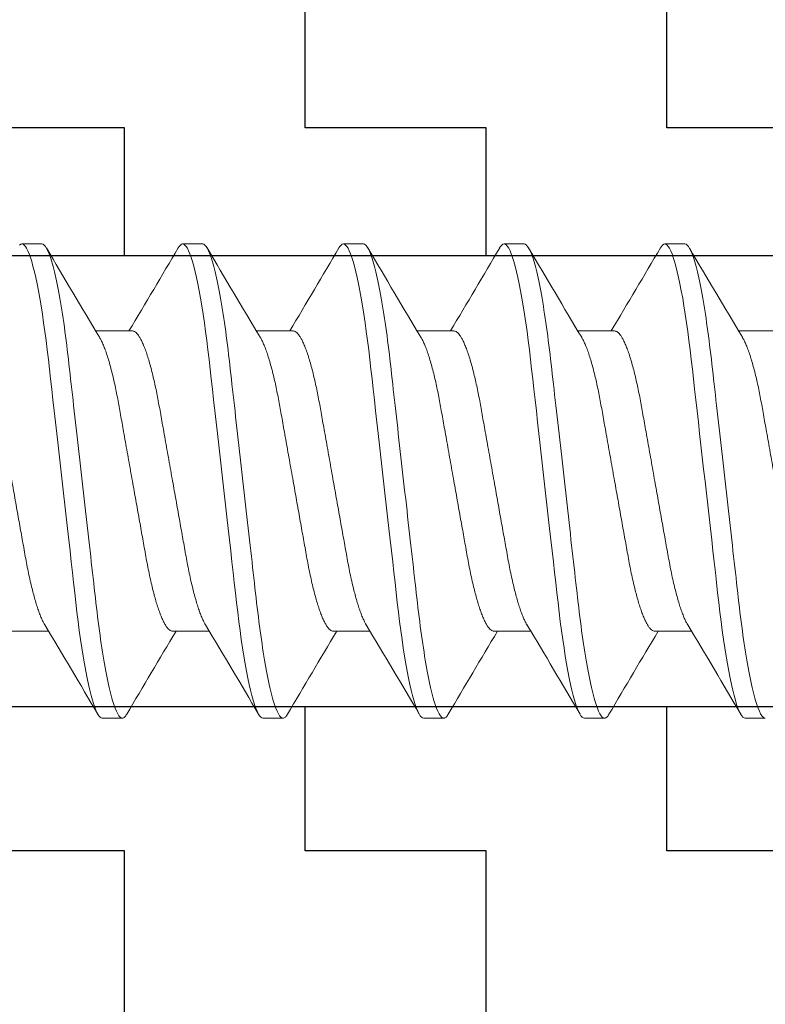
# Model space of a CAD drawing. Units: inches. Extents: x -1 to 149, y -11 to 77.
# Drawn here: x 24 to 24, y -8 to -7 of the extents above; entities that cross this region are included whole.
import ezdxf

# ---------------------------------------------------------------- set-up
doc = ezdxf.new("R2010")
doc.units = ezdxf.units.IN
doc.header["$MEASUREMENT"] = 0
doc.layers.add('920903_Bumper', color=54, linetype='Continuous')
doc.layers.add('HARD_OBJECT', color=13, linetype='Continuous')

# ---------------------------------------------------------------- blocks, each defined once
blk = doc.blocks.new('920903_Sectioned')
at = {"layer": '920903_Bumper'}
h = blk.add_hatch(dxfattribs=at)
h.set_pattern_fill('ZIGZAG', color=256, scale=0.5, style=0)
h.set_pattern_definition([(0, (-5.84965, -3.87444), (0.0625, 0.0625), [0.0625, -0.0625]), (90, (-5.78715, -3.87444), (-0.0625, 0.0625), [0.0625, -0.0625])])
h.paths.add_polyline_path([(0.875, 0.156), (2.25, 0.156), (2.25, 0.3125), (0, 0.5), (0, 0.078), (0.875, 0.078)])
h.paths.add_polyline_path([(0, -0.078), (0, -0.5), (2.25, -0.3125), (2.25, -0.156), (0.875, -0.156), (0.875, -0.078)])
at = {"layer": '920903_Bumper', "ltscale": 0.5}
for p, q in [((0.875, 0.078), (0, 0.078)), ((0.875, -0.078), (0, -0.078))]:
    blk.add_line(p, q, dxfattribs=at)
blk = doc.blocks.new('939075_Side')
at = {"layer": 'HARD_OBJECT', "linetype": 'Continuous', "lineweight": 15}
for p, q in [((0.37148, 0.08199), (0.36454, 0.08199)), ((0.42703, 0.08199), (0.42009, 0.08199)), ((0.48258, 0.08199), (0.47563, 0.08199)), ((0.53813, 0.08199), (0.53118, 0.08199)), ((0.59368, 0.08199), (0.58673, 0.08199)), ((0.40273, 0.05192), (0.39002, 0.05192)), ((0.45828, 0.05192), (0.44557, 0.05192)), ((0.51382, 0.05192), (0.50112, 0.05192)), ((0.56937, 0.05192), (0.55667, 0.05192)), ((0.62492, 0.05192), (0.61222, 0.05192)), ((0.36107, -0.05192), (0.37377, -0.05192)), ((0.41661, -0.05192), (0.42932, -0.05192)), ((0.47216, -0.05192), (0.48487, -0.05192)), ((0.52771, -0.05192), (0.54042, -0.05192)), ((0.58326, -0.05192), (0.59597, -0.05192)), ((0.39231, -0.08199), (0.39926, -0.08199)), ((0.44786, -0.08199), (0.4548, -0.08199)), ((0.50341, -0.08199), (0.51035, -0.08199)), ((0.55896, -0.08199), (0.5659, -0.08199)), ((0.61451, -0.08199), (0.62145, -0.08199))]:
    blk.add_line(p, q, dxfattribs=at)
at = {"layer": 'HARD_OBJECT', "linetype": 'Continuous', "lineweight": 15, "flags": 128}
for points in [[(0.36375, 0.08162), (0.36415, 0.0819), (0.36454, 0.08199), (0.36492, 0.0819), (0.36532, 0.08162), (0.36573, 0.08115), (0.36616, 0.08048), (0.36659, 0.07961), (0.36703, 0.07856), (0.36747, 0.07731), (0.36792, 0.07588), (0.36837, 0.07425), (0.36884, 0.0724), (0.36931, 0.07037), (0.36978, 0.06816), (0.37024, 0.06577), (0.3707, 0.06323), (0.37116, 0.06054), (0.3716, 0.05771), (0.37204, 0.05477), (0.37247, 0.05171), (0.37288, 0.04857), (0.37329, 0.04534), (0.37368, 0.04204), (0.37405, 0.03874), (0.37444, 0.03531), (0.37484, 0.03177), (0.37525, 0.02812), (0.37568, 0.0243), (0.37612, 0.02039), (0.37657, 0.0164), (0.37703, 0.01236), (0.37749, 0.00826), (0.37796, 0.00414), (0.37842, 0), (0.37889, -0.00413), (0.37936, -0.00825), (0.37982, -0.01233), (0.38027, -0.01637), (0.38072, -0.02035), (0.38116, -0.02418), (0.38158, -0.02793), (0.38199, -0.03158), (0.38239, -0.03513), (0.38279, -0.03863), (0.38317, -0.04201), (0.38356, -0.04531), (0.38396, -0.04855), (0.38438, -0.0517), (0.38481, -0.05476), (0.38525, -0.05771), (0.38569, -0.06053), (0.38615, -0.06322), (0.38661, -0.06576), (0.38707, -0.06814), (0.38754, -0.07035), (0.38799, -0.07234), (0.38845, -0.07416), (0.38891, -0.0758), (0.38936, -0.07724), (0.38981, -0.07852), (0.39025, -0.0796), (0.39069, -0.08047), (0.39111, -0.08114), (0.39153, -0.08162), (0.39193, -0.0819), (0.39231, -0.08199), (0.39231, -0.08199)], [(0.41856, 0.08062), (0.41889, 0.08114), (0.4193, 0.08162), (0.4197, 0.0819), (0.42009, 0.08199), (0.42047, 0.0819), (0.42087, 0.08162), (0.42128, 0.08115), (0.42171, 0.08048), (0.42214, 0.07961), (0.42258, 0.07856), (0.42302, 0.07731), (0.42347, 0.07588), (0.42392, 0.07425), (0.42439, 0.0724), (0.42486, 0.07037), (0.42532, 0.06816), (0.42579, 0.06577), (0.42625, 0.06323), (0.4267, 0.06054), (0.42715, 0.05771), (0.42759, 0.05477), (0.42802, 0.05171), (0.42843, 0.04857), (0.42884, 0.04534), (0.42923, 0.04204), (0.4296, 0.03874), (0.42999, 0.03531), (0.43039, 0.03177), (0.4308, 0.02812), (0.43123, 0.0243), (0.43167, 0.02039), (0.43212, 0.0164), (0.43258, 0.01236), (0.43304, 0.00826), (0.43351, 0.00414), (0.43397, 0), (0.43444, -0.00413), (0.4349, -0.00825), (0.43537, -0.01233), (0.43582, -0.01637), (0.43627, -0.02035), (0.4367, -0.02418), (0.43713, -0.02793), (0.43754, -0.03158), (0.43794, -0.03513), (0.43834, -0.03863), (0.43872, -0.04201), (0.43911, -0.04531), (0.43951, -0.04855), (0.43993, -0.0517), (0.44036, -0.05476), (0.44079, -0.05771), (0.44124, -0.06053), (0.4417, -0.06322), (0.44215, -0.06576), (0.44262, -0.06814), (0.44308, -0.07035), (0.44354, -0.07234), (0.444, -0.07416), (0.44445, -0.0758), (0.4449, -0.07724), (0.44536, -0.07852), (0.4458, -0.0796), (0.44624, -0.08047), (0.44666, -0.08114), (0.44708, -0.08162), (0.44748, -0.0819), (0.44786, -0.08199), (0.44786, -0.08199)], [(0.4741, 0.08062), (0.47444, 0.08114), (0.47485, 0.08162), (0.47525, 0.0819), (0.47563, 0.08199), (0.47602, 0.0819), (0.47642, 0.08162), (0.47683, 0.08115), (0.47725, 0.08048), (0.47769, 0.07961), (0.47812, 0.07856), (0.47857, 0.07731), (0.47902, 0.07588), (0.47947, 0.07425), (0.47994, 0.0724), (0.48041, 0.07037), (0.48087, 0.06816), (0.48134, 0.06577), (0.4818, 0.06323), (0.48225, 0.06054), (0.4827, 0.05771), (0.48314, 0.05477), (0.48357, 0.05171), (0.48398, 0.04857), (0.48438, 0.04534), (0.48477, 0.04204), (0.48515, 0.03874), (0.48554, 0.03531), (0.48593, 0.03177), (0.48635, 0.02812), (0.48678, 0.0243), (0.48722, 0.02039), (0.48767, 0.0164), (0.48813, 0.01236), (0.48859, 0.00826), (0.48905, 0.00414), (0.48952, 0), (0.48999, -0.00413), (0.49045, -0.00825), (0.49091, -0.01233), (0.49137, -0.01637), (0.49182, -0.02035), (0.49225, -0.02418), (0.49268, -0.02793), (0.49309, -0.03158), (0.49349, -0.03513), (0.49388, -0.03863), (0.49427, -0.04201), (0.49466, -0.04531), (0.49506, -0.04855), (0.49548, -0.0517), (0.4959, -0.05476), (0.49634, -0.05771), (0.49679, -0.06053), (0.49724, -0.06322), (0.4977, -0.06576), (0.49817, -0.06814), (0.49863, -0.07035), (0.49909, -0.07234), (0.49955, -0.07416), (0.5, -0.0758), (0.50045, -0.07724), (0.50091, -0.07852), (0.50135, -0.0796), (0.50179, -0.08047), (0.50221, -0.08114), (0.50262, -0.08162), (0.50302, -0.0819), (0.50341, -0.08199), (0.50341, -0.08199)], [(0.52965, 0.08062), (0.52999, 0.08114), (0.5304, 0.08162), (0.5308, 0.0819), (0.53118, 0.08199), (0.53157, 0.0819), (0.53197, 0.08162), (0.53238, 0.08115), (0.5328, 0.08048), (0.53324, 0.07961), (0.53367, 0.07856), (0.53412, 0.07731), (0.53457, 0.07588), (0.53502, 0.07425), (0.53549, 0.0724), (0.53595, 0.07037), (0.53642, 0.06816), (0.53689, 0.06577), (0.53735, 0.06323), (0.5378, 0.06054), (0.53825, 0.05771), (0.53869, 0.05477), (0.53911, 0.05171), (0.53953, 0.04857), (0.53993, 0.04534), (0.54032, 0.04204), (0.5407, 0.03874), (0.54108, 0.03531), (0.54148, 0.03177), (0.5419, 0.02812), (0.54233, 0.0243), (0.54277, 0.02039), (0.54322, 0.0164), (0.54368, 0.01236), (0.54414, 0.00826), (0.5446, 0.00414), (0.54507, 0), (0.54554, -0.00413), (0.546, -0.00825), (0.54646, -0.01233), (0.54692, -0.01637), (0.54737, -0.02035), (0.5478, -0.02418), (0.54822, -0.02793), (0.54864, -0.03158), (0.54904, -0.03513), (0.54943, -0.03863), (0.54982, -0.04201), (0.5502, -0.04531), (0.55061, -0.04855), (0.55103, -0.0517), (0.55145, -0.05476), (0.55189, -0.05771), (0.55234, -0.06053), (0.55279, -0.06322), (0.55325, -0.06576), (0.55372, -0.06814), (0.55418, -0.07035), (0.55464, -0.07234), (0.5551, -0.07416), (0.55555, -0.0758), (0.556, -0.07724), (0.55645, -0.07852), (0.5569, -0.0796), (0.55734, -0.08047), (0.55776, -0.08114), (0.55817, -0.08162), (0.55857, -0.0819), (0.55896, -0.08199), (0.55896, -0.08199)], [(0.5852, 0.08062), (0.58553, 0.08114), (0.58595, 0.08162), (0.58635, 0.0819), (0.58673, 0.08199), (0.58712, 0.0819), (0.58752, 0.08162), (0.58793, 0.08115), (0.58835, 0.08048), (0.58879, 0.07961), (0.58922, 0.07856), (0.58967, 0.07731), (0.59011, 0.07588), (0.59057, 0.07425), (0.59104, 0.0724), (0.5915, 0.07037), (0.59197, 0.06816), (0.59243, 0.06577), (0.5929, 0.06323), (0.59335, 0.06054), (0.5938, 0.05771), (0.59424, 0.05477), (0.59466, 0.05171), (0.59508, 0.04857), (0.59548, 0.04534), (0.59587, 0.04204), (0.59625, 0.03874), (0.59663, 0.03531), (0.59703, 0.03177), (0.59744, 0.02812), (0.59788, 0.0243), (0.59832, 0.02039), (0.59877, 0.0164), (0.59922, 0.01236), (0.59969, 0.00826), (0.60015, 0.00414), (0.60062, 0), (0.60109, -0.00413), (0.60155, -0.00825), (0.60201, -0.01233), (0.60247, -0.01637), (0.60292, -0.02035), (0.60335, -0.02418), (0.60377, -0.02793), (0.60419, -0.03158), (0.60459, -0.03513), (0.60498, -0.03863), (0.60536, -0.04201), (0.60575, -0.04531), (0.60616, -0.04855), (0.60657, -0.0517), (0.607, -0.05476), (0.60744, -0.05771), (0.60789, -0.06053), (0.60834, -0.06322), (0.6088, -0.06576), (0.60926, -0.06814), (0.60973, -0.07035), (0.61019, -0.07234), (0.61065, -0.07416), (0.6111, -0.0758), (0.61155, -0.07724), (0.612, -0.07852), (0.61245, -0.0796), (0.61288, -0.08047), (0.61331, -0.08114), (0.61372, -0.08162), (0.61412, -0.0819), (0.61451, -0.08199), (0.61451, -0.08199)]]:
    blk.add_lwpolyline(points, dxfattribs=at)
at = {"layer": 'HARD_OBJECT', "linetype": 'Continuous', "lineweight": 15}
for centre, radius, start, end in [((3.22755, 1.753), 3.30835, 210.36436, 210.98671), ((-2.61948, 1.86133), 3.52144, 329.08108, 329.62404), ((3.2815, 1.75204), 3.30649, 210.36413, 210.98683), ((-2.56393, 1.86133), 3.52144, 329.08108, 329.62404), ((3.33705, 1.75204), 3.30649, 210.36413, 210.98683), ((-2.50838, 1.86133), 3.52144, 329.08108, 329.62404), ((3.3926, 1.75204), 3.30649, 210.36413, 210.98683), ((-2.45284, 1.86133), 3.52144, 329.08108, 329.62404), ((3.44814, 1.75204), 3.30649, 210.36413, 210.98683), ((-2.46376, -1.753), 3.30835, 30.36436, 30.98671), ((-2.40691, -1.75222), 3.30684, 30.36422, 30.98685), ((-2.35136, -1.75222), 3.30684, 30.36422, 30.98685), ((-2.29581, -1.75222), 3.30684, 30.36422, 30.98685), ((-2.24026, -1.75222), 3.30684, 30.36422, 30.98685), ((3.43882, -1.86133), 3.52144, 149.08108, 149.62404), ((3.49437, -1.86133), 3.52144, 149.08108, 149.62404), ((3.54992, -1.86133), 3.52144, 149.08108, 149.62404), ((3.60547, -1.86133), 3.52144, 149.08108, 149.62404)]:
    blk.add_arc(centre, radius, start, end, dxfattribs=at)
for points, knots in [([(0.37148, 0.08199), (0.37248, 0.08199), (0.37365, 0.07999), (0.3761, 0.07168), (0.37737, 0.06538), (0.37914, 0.05388), (0.3797, 0.04972), (0.38075, 0.04105), (0.38124, 0.03654), (0.38289, 0.02194), (0.38413, 0.01098), (0.38661, -0.01098), (0.38785, -0.02194), (0.38949, -0.03654), (0.38998, -0.04105), (0.39104, -0.04972), (0.3916, -0.05388), (0.39337, -0.06538), (0.39464, -0.07168), (0.39709, -0.07999), (0.39825, -0.08199), (0.39926, -0.08199)], [0, 0, 0, 0, 0.125, 0.125, 0.25, 0.25, 0.3125, 0.3125, 0.375, 0.375, 0.5, 0.5, 0.625, 0.625, 0.6875, 0.6875, 0.75, 0.75, 0.875, 0.875, 1, 1, 1, 1]), ([(0.42703, 0.08199), (0.42803, 0.08199), (0.4292, 0.07999), (0.43165, 0.07168), (0.43292, 0.06538), (0.43468, 0.05388), (0.43525, 0.04972), (0.4363, 0.04105), (0.43679, 0.03654), (0.43844, 0.02194), (0.43968, 0.01098), (0.44216, -0.01098), (0.44339, -0.02194), (0.44504, -0.03654), (0.44553, -0.04105), (0.44659, -0.04972), (0.44715, -0.05388), (0.44891, -0.06538), (0.45019, -0.07168), (0.45263, -0.07999), (0.4538, -0.08199), (0.4548, -0.08199)], [0, 0, 0, 0, 0.125, 0.125, 0.25, 0.25, 0.3125, 0.3125, 0.375, 0.375, 0.5, 0.5, 0.625, 0.625, 0.6875, 0.6875, 0.75, 0.75, 0.875, 0.875, 1, 1, 1, 1]), ([(0.48258, 0.08199), (0.48358, 0.08199), (0.48475, 0.07999), (0.4872, 0.07168), (0.48847, 0.06538), (0.49023, 0.05388), (0.4908, 0.04972), (0.49185, 0.04105), (0.49234, 0.03654), (0.49399, 0.02194), (0.49523, 0.01098), (0.49771, -0.01098), (0.49894, -0.02194), (0.50059, -0.03654), (0.50108, -0.04105), (0.50214, -0.04972), (0.5027, -0.05388), (0.50446, -0.06538), (0.50573, -0.07168), (0.50818, -0.07999), (0.50935, -0.08199), (0.51035, -0.08199)], [0, 0, 0, 0, 0.125, 0.125, 0.25, 0.25, 0.3125, 0.3125, 0.375, 0.375, 0.5, 0.5, 0.625, 0.625, 0.6875, 0.6875, 0.75, 0.75, 0.875, 0.875, 1, 1, 1, 1]), ([(0.53813, 0.08199), (0.53913, 0.08199), (0.5403, 0.07999), (0.54275, 0.07168), (0.54402, 0.06538), (0.54578, 0.05388), (0.54634, 0.04972), (0.5474, 0.04105), (0.54789, 0.03654), (0.54954, 0.02194), (0.55077, 0.01098), (0.55325, -0.01098), (0.55449, -0.02194), (0.55614, -0.03654), (0.55663, -0.04105), (0.55768, -0.04972), (0.55825, -0.05388), (0.56001, -0.06538), (0.56128, -0.07168), (0.56373, -0.07999), (0.5649, -0.08199), (0.5659, -0.08199)], [0, 0, 0, 0, 0.125, 0.125, 0.25, 0.25, 0.3125, 0.3125, 0.375, 0.375, 0.5, 0.5, 0.625, 0.625, 0.6875, 0.6875, 0.75, 0.75, 0.875, 0.875, 1, 1, 1, 1]), ([(0.59368, 0.08199), (0.59468, 0.08199), (0.59585, 0.07999), (0.59829, 0.07168), (0.59957, 0.06538), (0.60133, 0.05388), (0.60189, 0.04972), (0.60295, 0.04105), (0.60344, 0.03654), (0.60509, 0.02194), (0.60632, 0.01098), (0.6088, -0.01098), (0.61004, -0.02194), (0.61169, -0.03654), (0.61218, -0.04105), (0.61323, -0.04972), (0.6138, -0.05388), (0.61556, -0.06538), (0.61683, -0.07168), (0.61928, -0.07999), (0.62045, -0.08199), (0.62145, -0.08199)], [0, 0, 0, 0, 0.125, 0.125, 0.25, 0.25, 0.3125, 0.3125, 0.375, 0.375, 0.5, 0.5, 0.625, 0.625, 0.6875, 0.6875, 0.75, 0.75, 0.875, 0.875, 1, 1, 1, 1]), ([(0.34718, 0.05192), (0.34734, 0.0519), (0.34767, 0.05187), (0.34819, 0.05157), (0.34872, 0.05108), (0.34928, 0.05038), (0.34985, 0.04948), (0.35043, 0.04837), (0.35104, 0.04701), (0.35167, 0.04539), (0.35232, 0.04349), (0.35297, 0.04138), (0.35362, 0.03907), (0.35423, 0.03666), (0.3548, 0.03419), (0.35534, 0.03169), (0.35586, 0.0291), (0.35636, 0.02643), (0.35685, 0.02367), (0.35736, 0.0208), (0.35791, 0.01771), (0.3585, 0.0144), (0.35912, 0.0109), (0.35976, 0.00731), (0.36041, 0.00367), (0.36105, 0.00011), (0.36166, -0.00334), (0.36225, -0.00665), (0.36284, -0.00992), (0.36341, -0.01314), (0.36397, -0.01627), (0.36451, -0.01931), (0.36505, -0.02234), (0.36558, -0.02534), (0.36612, -0.02832), (0.36669, -0.03119), (0.36728, -0.03395), (0.36787, -0.0365), (0.36846, -0.03884), (0.36904, -0.04096), (0.36963, -0.04293), (0.37022, -0.04472), (0.37082, -0.04632), (0.37141, -0.04773), (0.37196, -0.04888), (0.3723, -0.04945), (0.37245, -0.0497)], [0, 0, 0, 0, 0.0211721, 0.0426664, 0.0644475, 0.0864762, 0.1087106, 0.1311059, 0.1536154, 0.178449, 0.2032967, 0.2280924, 0.2527714, 0.2772706, 0.2993366, 0.3211617, 0.3427064, 0.3639345, 0.3850595, 0.4065026, 0.4282384, 0.4524393, 0.4768925, 0.5015386, 0.5263149, 0.551157, 0.5737432, 0.5962801, 0.6187188, 0.6410119, 0.663114, 0.6849821, 0.7065761, 0.7299685, 0.7532072, 0.7768218, 0.8007846, 0.8250438, 0.8473082, 0.8697259, 0.8922497, 0.9148312, 0.9374209, 0.9599693, 0.9824277, 1, 1, 1, 1]), ([(0.40273, 0.05192), (0.40289, 0.0519), (0.40322, 0.05187), (0.40374, 0.05157), (0.40427, 0.05108), (0.40483, 0.05038), (0.40539, 0.04948), (0.40598, 0.04837), (0.40658, 0.04701), (0.40722, 0.04539), (0.40787, 0.04349), (0.40852, 0.04138), (0.40916, 0.03907), (0.40977, 0.03666), (0.41035, 0.03419), (0.41089, 0.03169), (0.41141, 0.0291), (0.41191, 0.02643), (0.41239, 0.02367), (0.41291, 0.0208), (0.41346, 0.01771), (0.41405, 0.0144), (0.41467, 0.0109), (0.41531, 0.00731), (0.41596, 0.00367), (0.41659, 0.00011), (0.41721, -0.00334), (0.4178, -0.00665), (0.41838, -0.00992), (0.41896, -0.01314), (0.41952, -0.01627), (0.42006, -0.01931), (0.4206, -0.02234), (0.42113, -0.02534), (0.42167, -0.02832), (0.42224, -0.03119), (0.42282, -0.03395), (0.42342, -0.0365), (0.42401, -0.03884), (0.42459, -0.04096), (0.42518, -0.04293), (0.42577, -0.04472), (0.42637, -0.04632), (0.42696, -0.04773), (0.4275, -0.04888), (0.42785, -0.04945), (0.428, -0.0497)], [0, 0, 0, 0, 0.0211721, 0.0426664, 0.0644475, 0.0864762, 0.1087106, 0.1311059, 0.1536154, 0.178449, 0.2032967, 0.2280924, 0.2527714, 0.2772706, 0.2993366, 0.3211617, 0.3427064, 0.3639345, 0.3850595, 0.4065026, 0.4282384, 0.4524393, 0.4768925, 0.5015386, 0.5263149, 0.551157, 0.5737432, 0.5962801, 0.6187188, 0.6410119, 0.663114, 0.6849821, 0.7065761, 0.7299685, 0.7532072, 0.7768218, 0.8007846, 0.8250438, 0.8473082, 0.8697259, 0.8922497, 0.9148312, 0.9374209, 0.9599693, 0.9824277, 1, 1, 1, 1]), ([(0.45828, 0.05192), (0.45844, 0.0519), (0.45877, 0.05187), (0.45928, 0.05157), (0.45982, 0.05108), (0.46037, 0.05038), (0.46094, 0.04948), (0.46152, 0.04837), (0.46213, 0.04701), (0.46277, 0.04539), (0.46342, 0.04349), (0.46407, 0.04138), (0.46471, 0.03907), (0.46532, 0.03666), (0.4659, 0.03419), (0.46644, 0.03169), (0.46696, 0.0291), (0.46745, 0.02643), (0.46794, 0.02367), (0.46846, 0.0208), (0.46901, 0.01771), (0.4696, 0.0144), (0.47022, 0.0109), (0.47086, 0.00731), (0.47151, 0.00367), (0.47214, 0.00011), (0.47276, -0.00334), (0.47335, -0.00665), (0.47393, -0.00992), (0.47451, -0.01314), (0.47506, -0.01627), (0.47561, -0.01931), (0.47615, -0.02234), (0.47668, -0.02534), (0.47722, -0.02832), (0.47778, -0.03119), (0.47837, -0.03395), (0.47897, -0.0365), (0.47956, -0.03884), (0.48014, -0.04096), (0.48073, -0.04293), (0.48132, -0.04472), (0.48192, -0.04632), (0.48251, -0.04773), (0.48305, -0.04888), (0.4834, -0.04945), (0.48355, -0.0497)], [0, 0, 0, 0, 0.021172, 0.042666, 0.064447, 0.086476, 0.108711, 0.131106, 0.153615, 0.178449, 0.203297, 0.228092, 0.252771, 0.277271, 0.299337, 0.321162, 0.342706, 0.363934, 0.38506, 0.406503, 0.428238, 0.452439, 0.476893, 0.501539, 0.526315, 0.551157, 0.573743, 0.59628, 0.618719, 0.641012, 0.663114, 0.684982, 0.706576, 0.729969, 0.753207, 0.776822, 0.800785, 0.825044, 0.847308, 0.869726, 0.89225, 0.914831, 0.937421, 0.959969, 0.982428, 1, 1, 1, 1]), ([(0.51382, 0.05192), (0.51399, 0.0519), (0.51432, 0.05187), (0.51483, 0.05157), (0.51537, 0.05108), (0.51592, 0.05038), (0.51649, 0.04948), (0.51707, 0.04837), (0.51768, 0.04701), (0.51831, 0.04539), (0.51897, 0.04349), (0.51962, 0.04138), (0.52026, 0.03907), (0.52087, 0.03666), (0.52145, 0.03419), (0.52199, 0.03169), (0.52251, 0.0291), (0.523, 0.02643), (0.52349, 0.02367), (0.524, 0.0208), (0.52455, 0.01771), (0.52514, 0.0144), (0.52577, 0.0109), (0.52641, 0.00731), (0.52706, 0.00367), (0.52769, 0.00011), (0.52831, -0.00334), (0.5289, -0.00665), (0.52948, -0.00992), (0.53005, -0.01314), (0.53061, -0.01627), (0.53116, -0.01931), (0.5317, -0.02234), (0.53223, -0.02534), (0.53277, -0.02832), (0.53333, -0.03119), (0.53392, -0.03395), (0.53451, -0.0365), (0.5351, -0.03884), (0.53569, -0.04096), (0.53628, -0.04293), (0.53687, -0.04472), (0.53747, -0.04632), (0.53806, -0.04773), (0.5386, -0.04888), (0.53894, -0.04945), (0.5391, -0.0497)], [0, 0, 0, 0, 0.021172, 0.042666, 0.064447, 0.086476, 0.108711, 0.131106, 0.153615, 0.178449, 0.203297, 0.228092, 0.252771, 0.277271, 0.299337, 0.321162, 0.342706, 0.363934, 0.38506, 0.406503, 0.428238, 0.452439, 0.476893, 0.501539, 0.526315, 0.551157, 0.573743, 0.59628, 0.618719, 0.641012, 0.663114, 0.684982, 0.706576, 0.729969, 0.753207, 0.776822, 0.800785, 0.825044, 0.847308, 0.869726, 0.89225, 0.914831, 0.937421, 0.959969, 0.982428, 1, 1, 1, 1]), ([(0.56937, 0.05192), (0.56954, 0.0519), (0.56987, 0.05187), (0.57038, 0.05157), (0.57092, 0.05108), (0.57147, 0.05038), (0.57204, 0.04948), (0.57262, 0.04837), (0.57323, 0.04701), (0.57386, 0.04539), (0.57452, 0.04349), (0.57517, 0.04138), (0.57581, 0.03907), (0.57642, 0.03666), (0.577, 0.03419), (0.57753, 0.03169), (0.57805, 0.0291), (0.57855, 0.02643), (0.57904, 0.02367), (0.57955, 0.0208), (0.5801, 0.01771), (0.58069, 0.0144), (0.58132, 0.0109), (0.58196, 0.00731), (0.58261, 0.00367), (0.58324, 0.00011), (0.58386, -0.00334), (0.58445, -0.00665), (0.58503, -0.00992), (0.5856, -0.01314), (0.58616, -0.01627), (0.5867, -0.01931), (0.58724, -0.02234), (0.58778, -0.02534), (0.58831, -0.02832), (0.58888, -0.03119), (0.58947, -0.03395), (0.59006, -0.0365), (0.59065, -0.03884), (0.59123, -0.04096), (0.59182, -0.04293), (0.59242, -0.04472), (0.59301, -0.04632), (0.59361, -0.04773), (0.59415, -0.04888), (0.59449, -0.04945), (0.59464, -0.0497)], [0, 0, 0, 0, 0.0211721, 0.0426665, 0.0644475, 0.0864762, 0.1087106, 0.1311059, 0.1536154, 0.1784491, 0.2032966, 0.2280924, 0.2527714, 0.2772706, 0.2993366, 0.3211617, 0.3427064, 0.3639345, 0.3850595, 0.4065026, 0.4282384, 0.4524393, 0.4768925, 0.5015386, 0.5263149, 0.551157, 0.5737432, 0.5962801, 0.6187188, 0.6410119, 0.663114, 0.6849821, 0.7065761, 0.7299685, 0.7532072, 0.7768218, 0.8007846, 0.8250438, 0.8473082, 0.8697259, 0.8922497, 0.9148312, 0.9374209, 0.9599693, 0.9824277, 1, 1, 1, 1]), ([(0.39134, 0.04971), (0.3914, 0.04962), (0.39164, 0.04924), (0.39209, 0.04836), (0.3927, 0.04701), (0.39333, 0.04539), (0.39398, 0.04349), (0.39464, 0.04138), (0.39528, 0.03907), (0.39589, 0.03666), (0.39646, 0.03419), (0.397, 0.03169), (0.39752, 0.0291), (0.39802, 0.02643), (0.39851, 0.02367), (0.39902, 0.0208), (0.39957, 0.01771), (0.40016, 0.0144), (0.40078, 0.0109), (0.40142, 0.00731), (0.40207, 0.00367), (0.40271, 0.00011), (0.40332, -0.00334), (0.40391, -0.00665), (0.4045, -0.00992), (0.40507, -0.01314), (0.40563, -0.01627), (0.40617, -0.01931), (0.40671, -0.02234), (0.40724, -0.02534), (0.40778, -0.02832), (0.40835, -0.03119), (0.40894, -0.03395), (0.40953, -0.0365), (0.41012, -0.03884), (0.4107, -0.04096), (0.41129, -0.04293), (0.41189, -0.04472), (0.41248, -0.04632), (0.41307, -0.04774), (0.41368, -0.04899), (0.41429, -0.05005), (0.41491, -0.0509), (0.4155, -0.05149), (0.41607, -0.05186), (0.41643, -0.0519), (0.41661, -0.05192)], [0, 0, 0, 0, 0.006392, 0.028787, 0.051297, 0.07613, 0.100978, 0.125774, 0.150453, 0.174952, 0.197018, 0.218844, 0.240388, 0.261617, 0.282742, 0.304185, 0.325921, 0.350122, 0.374575, 0.399221, 0.423998, 0.44884, 0.471426, 0.493963, 0.516402, 0.538695, 0.560797, 0.582666, 0.60426, 0.627652, 0.650891, 0.674506, 0.698469, 0.722728, 0.744992, 0.76741, 0.789934, 0.812516, 0.835105, 0.857654, 0.880112, 0.904655, 0.92897, 0.953, 0.976693, 1, 1, 1, 1]), ([(0.44689, 0.04971), (0.44695, 0.04962), (0.44719, 0.04924), (0.44764, 0.04836), (0.44825, 0.04701), (0.44888, 0.04539), (0.44953, 0.04349), (0.45018, 0.04138), (0.45083, 0.03907), (0.45144, 0.03666), (0.45201, 0.03419), (0.45255, 0.03169), (0.45307, 0.0291), (0.45357, 0.02643), (0.45406, 0.02367), (0.45457, 0.0208), (0.45512, 0.01771), (0.45571, 0.0144), (0.45633, 0.0109), (0.45697, 0.00731), (0.45762, 0.00367), (0.45826, 0.00011), (0.45887, -0.00334), (0.45946, -0.00665), (0.46005, -0.00992), (0.46062, -0.01314), (0.46118, -0.01627), (0.46172, -0.01931), (0.46226, -0.02234), (0.46279, -0.02534), (0.46333, -0.02832), (0.4639, -0.03119), (0.46449, -0.03395), (0.46508, -0.0365), (0.46567, -0.03884), (0.46625, -0.04096), (0.46684, -0.04293), (0.46743, -0.04472), (0.46803, -0.04632), (0.46862, -0.04774), (0.46923, -0.04899), (0.46984, -0.05005), (0.47045, -0.0509), (0.47105, -0.05149), (0.47162, -0.05186), (0.47198, -0.0519), (0.47216, -0.05192)], [0, 0, 0, 0, 0.006392, 0.028787, 0.051297, 0.07613, 0.100978, 0.125774, 0.150453, 0.174952, 0.197018, 0.218844, 0.240388, 0.261617, 0.282742, 0.304185, 0.325921, 0.350122, 0.374575, 0.399221, 0.423998, 0.44884, 0.471426, 0.493963, 0.516402, 0.538695, 0.560797, 0.582666, 0.60426, 0.627652, 0.650891, 0.674506, 0.698469, 0.722728, 0.744992, 0.76741, 0.789934, 0.812516, 0.835105, 0.857654, 0.880112, 0.904655, 0.92897, 0.953, 0.976693, 1, 1, 1, 1]), ([(0.50244, 0.04971), (0.5025, 0.04962), (0.50274, 0.04924), (0.50319, 0.04836), (0.50379, 0.04701), (0.50443, 0.04539), (0.50508, 0.04349), (0.50573, 0.04138), (0.50637, 0.03907), (0.50698, 0.03666), (0.50756, 0.03419), (0.5081, 0.03169), (0.50862, 0.0291), (0.50912, 0.02643), (0.5096, 0.02367), (0.51012, 0.0208), (0.51067, 0.01771), (0.51126, 0.0144), (0.51188, 0.0109), (0.51252, 0.00731), (0.51317, 0.00367), (0.5138, 0.00011), (0.51442, -0.00334), (0.51501, -0.00665), (0.51559, -0.00992), (0.51617, -0.01314), (0.51673, -0.01627), (0.51727, -0.01931), (0.51781, -0.02234), (0.51834, -0.02534), (0.51888, -0.02832), (0.51945, -0.03119), (0.52003, -0.03395), (0.52063, -0.0365), (0.52122, -0.03884), (0.5218, -0.04096), (0.52239, -0.04293), (0.52298, -0.04472), (0.52358, -0.04632), (0.52417, -0.04774), (0.52477, -0.04899), (0.52539, -0.05005), (0.526, -0.0509), (0.5266, -0.05149), (0.52717, -0.05186), (0.52753, -0.0519), (0.52771, -0.05192)], [0, 0, 0, 0, 0.006392, 0.028787, 0.051297, 0.07613, 0.100978, 0.125774, 0.150453, 0.174952, 0.197018, 0.218844, 0.240388, 0.261617, 0.282742, 0.304185, 0.325921, 0.350122, 0.374575, 0.399221, 0.423998, 0.44884, 0.471426, 0.493963, 0.516402, 0.538695, 0.560797, 0.582666, 0.60426, 0.627652, 0.650891, 0.674506, 0.698469, 0.722728, 0.744992, 0.76741, 0.789934, 0.812516, 0.835105, 0.857654, 0.880112, 0.904655, 0.92897, 0.953, 0.976693, 1, 1, 1, 1]), ([(0.55799, 0.04971), (0.55804, 0.04962), (0.55829, 0.04924), (0.55873, 0.04836), (0.55934, 0.04701), (0.55998, 0.04539), (0.56063, 0.04349), (0.56128, 0.04138), (0.56192, 0.03907), (0.56253, 0.03666), (0.56311, 0.03419), (0.56365, 0.03169), (0.56417, 0.0291), (0.56466, 0.02643), (0.56515, 0.02367), (0.56567, 0.0208), (0.56622, 0.01771), (0.56681, 0.0144), (0.56743, 0.0109), (0.56807, 0.00731), (0.56872, 0.00367), (0.56935, 0.00011), (0.56997, -0.00334), (0.57056, -0.00665), (0.57114, -0.00992), (0.57172, -0.01314), (0.57227, -0.01627), (0.57282, -0.01931), (0.57336, -0.02234), (0.57389, -0.02534), (0.57443, -0.02832), (0.57499, -0.03119), (0.57558, -0.03395), (0.57618, -0.0365), (0.57677, -0.03884), (0.57735, -0.04096), (0.57794, -0.04293), (0.57853, -0.04472), (0.57913, -0.04632), (0.57972, -0.04774), (0.58032, -0.04899), (0.58094, -0.05005), (0.58155, -0.0509), (0.58215, -0.05149), (0.58272, -0.05186), (0.58308, -0.0519), (0.58326, -0.05192)], [0, 0, 0, 0, 0.006392, 0.028787, 0.051297, 0.07613, 0.100978, 0.125774, 0.150453, 0.174952, 0.197018, 0.218844, 0.240388, 0.261617, 0.282742, 0.304185, 0.325921, 0.350122, 0.374575, 0.399221, 0.423998, 0.44884, 0.471426, 0.493963, 0.516402, 0.538695, 0.560797, 0.582666, 0.60426, 0.627652, 0.650891, 0.674506, 0.698469, 0.722728, 0.744992, 0.76741, 0.789934, 0.812516, 0.835105, 0.857654, 0.880112, 0.904655, 0.92897, 0.953, 0.976693, 1, 1, 1, 1]), ([(0.61354, 0.04971), (0.61359, 0.04962), (0.61384, 0.04924), (0.61428, 0.04836), (0.61489, 0.04701), (0.61552, 0.04539), (0.61618, 0.04349), (0.61683, 0.04138), (0.61747, 0.03907), (0.61808, 0.03666), (0.61866, 0.03419), (0.6192, 0.03169), (0.61972, 0.0291), (0.62021, 0.02643), (0.6207, 0.02367), (0.62121, 0.0208), (0.62176, 0.01771), (0.62235, 0.0144), (0.62298, 0.0109), (0.62362, 0.00731), (0.62427, 0.00367), (0.6249, 0.00011), (0.62552, -0.00334), (0.62611, -0.00665), (0.62669, -0.00992), (0.62726, -0.01314), (0.62782, -0.01627), (0.62837, -0.01931), (0.62891, -0.02234), (0.62944, -0.02534), (0.62998, -0.02832), (0.63054, -0.03119), (0.63113, -0.03395), (0.63172, -0.0365), (0.63231, -0.03884), (0.6329, -0.04096), (0.63349, -0.04293), (0.63408, -0.04472), (0.63468, -0.04632), (0.63527, -0.04774), (0.63587, -0.04899), (0.63648, -0.05005), (0.6371, -0.0509), (0.63769, -0.05149), (0.63827, -0.05186), (0.63863, -0.0519), (0.63881, -0.05192)], [0, 0, 0, 0, 0.006392, 0.028787, 0.051297, 0.07613, 0.100978, 0.125774, 0.150453, 0.174952, 0.197018, 0.218844, 0.240388, 0.261617, 0.282742, 0.304185, 0.325921, 0.350122, 0.374575, 0.399221, 0.423998, 0.44884, 0.471426, 0.493963, 0.516402, 0.538695, 0.560797, 0.582666, 0.60426, 0.627652, 0.650891, 0.674506, 0.698469, 0.722728, 0.744992, 0.76741, 0.789934, 0.812516, 0.835105, 0.857654, 0.880112, 0.904655, 0.92897, 0.953, 0.976693, 1, 1, 1, 1]), ([(0.39926, -0.08199), (0.39938, -0.08197), (0.39964, -0.08194), (0.40004, -0.08164), (0.40042, -0.08122), (0.40067, -0.0808), (0.40079, -0.08062)], [0, 0, 0, 0, 0.259589, 0.522259, 0.787753, 1, 1, 1, 1]), ([(0.4548, -0.08199), (0.45493, -0.08197), (0.45519, -0.08194), (0.45559, -0.08164), (0.45597, -0.08122), (0.45622, -0.0808), (0.45633, -0.08062)], [0, 0, 0, 0, 0.259589, 0.522259, 0.787753, 1, 1, 1, 1]), ([(0.51035, -0.08199), (0.51048, -0.08197), (0.51074, -0.08194), (0.51114, -0.08164), (0.51152, -0.08122), (0.51177, -0.0808), (0.51188, -0.08062)], [0, 0, 0, 0, 0.259589, 0.522259, 0.787753, 1, 1, 1, 1]), ([(0.5659, -0.08199), (0.56603, -0.08197), (0.56629, -0.08194), (0.56668, -0.08164), (0.56707, -0.08122), (0.56732, -0.0808), (0.56743, -0.08062)], [0, 0, 0, 0, 0.259589, 0.522259, 0.787753, 1, 1, 1, 1])]:
    blk.add_open_spline(points, degree=3, knots=knots, dxfattribs=at)

msp = doc.modelspace()

# ---------------------------------------------------------------- block references
msp.add_blockref('939075_Side', (23.38715, -7.55899))
at = {"layer": '920903_Bumper', "xscale": -1}
msp.add_blockref('920903_Sectioned', (24.26215, -7.55899), dxfattribs=at)

doc.saveas('drawing.dxf')
